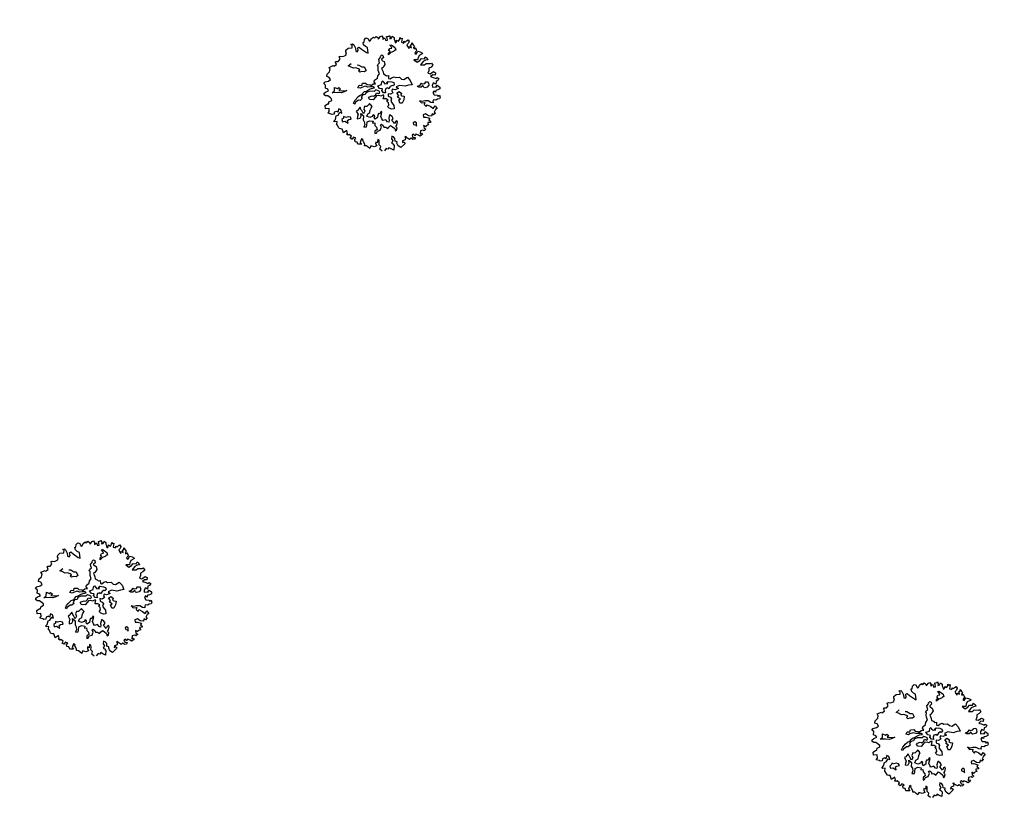
# Model space of a CAD drawing. Units: metres. Extents: x 1056 to 2185, y 522 to 2686.
# Drawn here: x 1855 to 1920, y 789 to 841 of the extents above; entities that cross this region are included whole.
import ezdxf

# ---------------------------------------------------------------- set-up
doc = ezdxf.new("R2010")
doc.units = ezdxf.units.M
doc.layers.add('BLUE', color=5, linetype='Continuous')
doc.layers.add('G1', color=112, linetype='Continuous', lineweight=30)

# ---------------------------------------------------------------- blocks, each defined once
blk = doc.blocks.new('TREE-2')
at = {"layer": 'G1'}
for p, q in [((5.144, -2.195), (5.17, -2.122)), ((5.17, -2.122), (5.287, -2.07)), ((5.287, -2.07), (5.458, -2.114)), ((5.458, -1.961), (5.538, -1.961)), ((5.502, -2.016), (5.458, -1.961)), ((5.458, -2.114), (5.502, -2.016)), ((5.538, -1.961), (5.574, -2.024)), ((5.574, -2.024), (5.593, -2.187)), ((5.976, -2.158), (5.987, -2.052)), ((5.987, -2.052), (6.038, -2.06)), ((6.038, -2.06), (6.082, -1.954)), ((6.082, -1.954), (6.173, -1.909)), ((6.173, -1.909), (6.246, -1.961)), ((6.246, -1.961), (6.246, -2.024)), ((6.246, -2.024), (6.264, -2.096)), ((6.264, -2.096), (6.308, -2.096)), ((6.308, -2.096), (6.388, -2.016)), ((6.388, -2.016), (6.495, -1.979)), ((6.495, -1.979), (6.513, -2.024)), ((6.513, -2.024), (6.557, -2.024)), ((6.557, -2.024), (6.611, -1.99)), ((6.611, -1.99), (6.666, -2.06)), ((6.666, -2.06), (6.655, -2.132)), ((6.655, -2.132), (6.692, -2.122)), ((6.692, -2.122), (6.79, -2.06)), ((6.79, -2.06), (6.852, -2.052)), ((6.871, -2.132), (6.845, -2.221)), ((6.852, -2.052), (6.871, -2.132)), ((7.042, -2.151), (7.14, -2.158)), ((7.042, -2.221), (7.042, -2.151)), ((7.14, -2.158), (7.166, -2.14)), ((7.166, -2.14), (7.184, -2.221)), ((4.231, -2.597), (4.429, -2.579)), ((4.429, -2.579), (4.436, -2.615)), ((4.563, -2.464), (4.589, -2.446)), ((4.571, -2.534), (4.563, -2.464)), ((4.571, -2.589), (4.571, -2.534)), ((4.589, -2.446), (4.597, -2.446)), ((4.597, -2.446), (4.696, -2.48)), ((4.696, -2.48), (4.804, -2.418)), ((4.794, -2.384), (4.804, -2.293)), ((4.804, -2.418), (4.794, -2.384)), ((4.804, -2.293), (4.859, -2.293)), ((4.859, -2.293), (4.947, -2.337)), ((4.947, -2.337), (5.108, -2.33)), ((5.108, -2.301), (5.152, -2.239)), ((5.108, -2.33), (5.108, -2.301)), ((5.152, -2.239), (5.144, -2.195)), ((5.593, -2.187), (5.564, -2.311)), ((5.564, -2.311), (5.618, -2.355)), ((5.618, -2.355), (5.673, -2.319)), ((5.673, -2.319), (5.691, -2.195)), ((5.691, -2.195), (5.761, -2.187)), ((5.761, -2.187), (5.823, -2.301)), ((5.823, -2.301), (5.987, -2.516)), ((6.031, -2.257), (5.976, -2.158)), ((5.987, -2.516), (6.049, -2.571)), ((6.101, -2.33), (6.031, -2.257)), ((6.049, -2.571), (6.101, -2.33)), ((6.845, -2.221), (6.943, -2.169)), ((6.943, -2.169), (6.951, -2.301)), ((6.951, -2.301), (7.024, -2.311)), ((7.024, -2.311), (7.042, -2.221)), ((7.05, -2.543), (7.096, -2.543)), ((7.087, -2.623), (7.05, -2.543)), ((7.096, -2.543), (7.158, -2.606)), ((7.184, -2.221), (7.14, -2.293)), ((7.14, -2.293), (7.21, -2.293)), ((7.21, -2.293), (7.283, -2.221)), ((7.283, -2.221), (7.337, -2.293)), ((7.319, -2.436), (7.309, -2.527)), ((7.309, -2.527), (7.373, -2.509)), ((7.337, -2.293), (7.319, -2.366)), ((7.319, -2.366), (7.319, -2.436)), ((7.373, -2.509), (7.407, -2.436)), ((7.407, -2.436), (7.472, -2.509)), ((7.472, -2.509), (7.552, -2.446)), ((7.552, -2.446), (7.578, -2.384)), ((7.578, -2.384), (7.604, -2.436)), ((7.622, -2.516), (7.578, -2.597)), ((7.604, -2.436), (7.666, -2.436)), ((7.666, -2.436), (7.622, -2.516)), ((3.998, -2.939), (4.053, -2.848)), ((4.089, -3.009), (3.998, -2.939)), ((4.053, -2.848), (4.187, -2.786)), ((4.107, -3.118), (4.089, -3.009)), ((4.187, -2.786), (4.25, -2.687)), ((4.25, -2.687), (4.231, -2.597)), ((4.436, -2.615), (4.571, -2.589)), ((5.036, -2.812), (5.198, -2.749)), ((5.117, -2.874), (5.036, -2.812)), ((5.216, -2.981), (5.117, -2.874)), ((5.323, -2.999), (5.216, -2.981)), ((5.422, -3.08), (5.323, -2.999)), ((5.422, -2.892), (5.493, -2.927)), ((5.493, -2.927), (5.592, -3.052)), ((6.38, -3.052), (6.389, -2.981)), ((6.389, -2.981), (6.514, -2.909)), ((6.506, -2.873), (6.578, -2.838)), ((6.514, -2.909), (6.506, -2.873)), ((6.613, -2.981), (6.514, -3.016)), ((6.578, -2.838), (6.622, -2.882)), ((6.622, -2.882), (6.613, -2.981)), ((6.863, -2.927), (6.881, -2.865)), ((6.988, -2.874), (6.863, -2.927)), ((6.881, -2.865), (6.979, -2.812)), ((6.925, -2.758), (7.006, -2.694)), ((6.979, -2.812), (6.925, -2.758)), ((7.113, -2.865), (6.988, -2.874)), ((7.006, -2.694), (7.087, -2.703)), ((7.087, -2.703), (7.087, -2.623)), ((7.184, -2.83), (7.113, -2.865)), ((7.158, -2.606), (7.239, -2.731)), ((7.23, -2.847), (7.184, -2.83)), ((7.239, -2.731), (7.23, -2.847)), ((7.578, -2.597), (7.659, -2.662)), ((7.659, -2.662), (7.695, -2.589)), ((7.695, -2.589), (7.721, -2.651)), ((7.721, -2.651), (7.801, -2.615)), ((7.838, -2.75), (7.765, -2.786)), ((7.765, -2.786), (7.765, -2.866)), ((7.765, -2.866), (7.801, -2.965)), ((7.801, -2.615), (7.882, -2.597)), ((7.801, -2.965), (7.838, -2.892)), ((7.9, -2.677), (7.838, -2.75)), ((7.838, -2.892), (7.91, -2.965)), ((7.882, -2.597), (7.9, -2.677)), ((7.91, -2.856), (7.98, -2.83)), ((7.91, -2.965), (7.91, -2.856)), ((7.98, -2.83), (7.998, -2.776)), ((7.998, -2.991), (7.99, -3.045)), ((7.998, -2.776), (8.027, -2.874)), ((8.053, -2.939), (7.998, -2.991)), ((8.027, -2.874), (8.053, -2.939)), ((3.775, -3.188), (3.856, -3.134)), ((3.83, -3.279), (3.775, -3.188)), ((3.783, -3.403), (3.83, -3.279)), ((3.863, -3.484), (3.783, -3.403)), ((3.856, -3.134), (4.009, -3.152)), ((4.009, -3.152), (4.107, -3.118)), ((5.385, -3.161), (5.457, -3.133)), ((5.422, -3.232), (5.385, -3.161)), ((5.457, -3.133), (5.422, -3.08)), ((5.503, -3.232), (5.422, -3.232)), ((5.628, -3.286), (5.503, -3.232)), ((5.592, -3.052), (5.69, -3.08)), ((5.708, -3.251), (5.628, -3.286)), ((5.69, -3.08), (5.708, -3.251)), ((6.211, -3.436), (6.237, -3.356)), ((6.211, -3.58), (6.211, -3.436)), ((6.237, -3.356), (6.273, -3.258)), ((6.246, -3.222), (6.299, -3.168)), ((6.273, -3.258), (6.246, -3.222)), ((6.299, -3.168), (6.38, -3.133)), ((6.38, -3.133), (6.38, -3.052)), ((6.452, -3.374), (6.38, -3.401)), ((6.38, -3.401), (6.389, -3.464)), ((6.506, -3.339), (6.452, -3.374)), ((6.514, -3.016), (6.506, -3.062)), ((6.506, -3.062), (6.532, -3.088)), ((6.578, -3.276), (6.506, -3.339)), ((6.532, -3.088), (6.586, -3.15)), ((6.586, -3.15), (6.578, -3.276)), ((8.016, -3.198), (7.972, -3.242)), ((7.972, -3.242), (8.016, -3.297)), ((7.99, -3.045), (8.06, -3.019)), ((8.071, -3.162), (8.016, -3.198)), ((8.016, -3.297), (8.071, -3.242)), ((8.115, -3.395), (8.042, -3.476)), ((8.06, -3.019), (8.071, -3.108)), ((8.071, -3.108), (8.071, -3.162)), ((8.071, -3.242), (8.125, -3.206)), ((8.258, -3.377), (8.115, -3.395)), ((8.125, -3.206), (8.213, -3.268)), ((8.213, -3.268), (8.294, -3.349)), ((8.294, -3.349), (8.258, -3.377)), ((3.622, -3.663), (3.651, -3.59)), ((3.677, -3.725), (3.622, -3.663)), ((3.651, -3.59), (3.731, -3.564)), ((3.765, -3.753), (3.677, -3.725)), ((3.731, -3.564), (3.874, -3.556)), ((3.845, -3.878), (3.765, -3.753)), ((3.874, -3.556), (3.863, -3.484)), ((3.99, -3.689), (4.115, -3.644)), ((4.214, -3.752), (3.99, -3.689)), ((4.115, -3.644), (4.168, -3.5)), ((4.168, -3.5), (4.267, -3.59)), ((4.357, -3.824), (4.214, -3.752)), ((4.267, -3.59), (4.339, -3.572)), ((4.392, -3.662), (4.302, -3.697)), ((4.302, -3.697), (4.482, -3.769)), ((4.339, -3.572), (4.392, -3.662)), ((4.5, -3.824), (4.357, -3.824)), ((4.482, -3.769), (4.625, -3.805)), ((4.625, -3.805), (4.5, -3.824)), ((5.128, -3.849), (5.216, -3.769)), ((5.225, -3.912), (5.128, -3.849)), ((5.216, -3.769), (5.324, -3.813)), ((5.324, -3.813), (5.378, -3.732)), ((5.378, -3.732), (5.512, -3.769)), ((5.512, -3.769), (5.548, -3.849)), ((5.548, -3.849), (5.673, -3.912)), ((5.888, -3.84), (5.925, -3.778)), ((5.915, -3.938), (5.888, -3.84)), ((5.925, -3.778), (6.068, -3.732)), ((6.068, -3.732), (6.121, -3.642)), ((6.121, -3.642), (6.211, -3.58)), ((6.389, -3.554), (6.38, -3.642)), ((6.38, -3.642), (6.442, -3.706)), ((6.389, -3.464), (6.389, -3.554)), ((6.442, -3.706), (6.47, -3.769)), ((6.47, -3.769), (6.56, -3.785)), ((6.56, -3.785), (6.523, -3.912)), ((7.838, -3.502), (7.936, -3.644)), ((7.99, -3.556), (7.838, -3.502)), ((7.936, -3.644), (8.071, -3.619)), ((8.042, -3.476), (7.99, -3.556)), ((8.195, -3.699), (8.035, -3.805)), ((8.035, -3.805), (8.195, -3.86)), ((8.071, -3.619), (8.169, -3.556)), ((8.169, -3.556), (8.286, -3.608)), ((8.304, -3.681), (8.195, -3.699)), ((8.195, -3.86), (8.286, -3.823)), ((8.286, -3.608), (8.348, -3.538)), ((8.286, -3.823), (8.473, -3.896)), ((8.41, -3.699), (8.304, -3.681)), ((8.348, -3.538), (8.41, -3.619)), ((8.41, -3.619), (8.41, -3.699)), ((3.487, -4.254), (3.516, -4.111)), ((3.64, -4.29), (3.487, -4.254)), ((3.516, -4.111), (3.633, -4.075)), ((3.604, -4.422), (3.64, -4.29)), ((3.633, -4.075), (3.695, -4.093)), ((3.695, -4.093), (3.731, -4.013)), ((3.731, -4.013), (3.863, -3.995)), ((3.882, -3.932), (3.845, -3.878)), ((3.863, -3.995), (3.882, -3.932)), ((4.814, -4.333), (4.904, -4.279)), ((4.904, -4.279), (4.957, -4.243)), ((4.957, -4.243), (5.073, -4.198)), ((5.073, -4.198), (5.209, -4.189)), ((5.225, -4.215), (5.137, -4.27)), ((5.137, -4.27), (5.145, -4.358)), ((5.209, -4.189), (5.235, -4.153)), ((5.288, -3.894), (5.225, -3.912)), ((5.334, -4.233), (5.225, -4.215)), ((5.235, -4.153), (5.343, -4.099)), ((5.449, -3.894), (5.288, -3.894)), ((5.387, -4.171), (5.334, -4.233)), ((5.343, -4.099), (5.431, -4.109)), ((5.539, -4.162), (5.387, -4.171)), ((5.431, -4.109), (5.583, -4.081)), ((5.539, -3.965), (5.449, -3.894)), ((5.655, -4), (5.539, -3.965)), ((5.682, -4.208), (5.539, -4.162)), ((5.583, -4.081), (5.673, -4.072)), ((5.763, -4.037), (5.655, -4)), ((5.673, -3.912), (5.701, -3.947)), ((5.673, -4.072), (5.807, -4.09)), ((5.745, -4.233), (5.682, -4.208)), ((5.701, -3.947), (5.807, -3.912)), ((5.826, -4.198), (5.745, -4.233)), ((5.807, -4.09), (5.763, -4.037)), ((5.807, -3.912), (5.915, -3.938)), ((5.897, -4.252), (5.826, -4.198)), ((5.95, -4.296), (5.897, -4.252)), ((5.96, -4.358), (5.95, -4.296)), ((5.976, -4.055), (6.147, -4.055)), ((6.013, -4.191), (5.976, -4.055)), ((6.12, -4.253), (6.013, -4.191)), ((6.066, -4.307), (6.12, -4.253)), ((6.147, -4.055), (6.191, -3.949)), ((6.191, -3.949), (6.246, -3.921)), ((6.263, -4.288), (6.209, -4.36)), ((6.246, -3.921), (6.263, -3.993)), ((6.263, -3.993), (6.299, -4.073)), ((6.362, -4.288), (6.263, -4.288)), ((6.299, -4.073), (6.424, -4.101)), ((6.38, -4.342), (6.362, -4.288)), ((6.38, -4.048), (6.461, -4.02)), ((6.424, -4.101), (6.38, -4.048)), ((6.478, -4.27), (6.38, -4.342)), ((6.461, -4.02), (6.612, -4.092)), ((6.577, -4.244), (6.478, -4.27)), ((6.523, -3.912), (6.586, -3.947)), ((6.604, -4.279), (6.577, -4.244)), ((6.586, -3.947), (6.685, -3.912)), ((6.676, -4.235), (6.604, -4.279)), ((6.612, -4.092), (6.683, -4.154)), ((6.683, -4.154), (6.676, -4.235)), ((6.685, -3.912), (6.775, -3.912)), ((6.775, -3.912), (6.837, -3.974)), ((6.837, -3.974), (6.989, -4.009)), ((6.989, -4.009), (7.043, -4.118)), ((7.043, -4.118), (7.133, -4.171)), ((7.133, -4.171), (7.32, -4.127)), ((7.32, -4.127), (7.391, -4.296)), ((7.391, -4.296), (7.41, -4.503)), ((8.294, -4.163), (8.213, -4.254)), ((8.213, -4.254), (8.304, -4.308)), ((8.33, -4.065), (8.294, -4.163)), ((8.304, -4.308), (8.473, -4.262)), ((8.447, -4.046), (8.33, -4.065)), ((8.545, -3.995), (8.447, -4.046)), ((8.473, -3.896), (8.517, -3.886)), ((8.473, -4.262), (8.545, -4.342)), ((8.517, -3.886), (8.545, -3.995)), ((3.524, -4.477), (3.604, -4.422)), ((3.64, -4.55), (3.524, -4.477)), ((3.677, -4.586), (3.64, -4.55)), ((3.765, -4.601), (3.677, -4.586)), ((3.739, -4.835), (3.83, -4.7)), ((3.801, -4.521), (3.765, -4.601)), ((3.91, -4.521), (3.801, -4.521)), ((3.83, -4.7), (3.918, -4.7)), ((3.944, -4.576), (3.91, -4.521)), ((3.918, -4.7), (4.034, -4.601)), ((4.034, -4.451), (3.944, -4.576)), ((4.097, -4.521), (4.034, -4.451)), ((4.034, -4.601), (4.097, -4.666)), ((4.097, -4.666), (4.097, -4.521)), ((4.724, -4.43), (4.814, -4.333)), ((4.761, -4.476), (4.724, -4.43)), ((4.805, -4.422), (4.761, -4.476)), ((4.966, -4.377), (4.805, -4.422)), ((4.939, -4.692), (4.84, -4.746)), ((4.939, -4.79), (4.939, -4.692)), ((5.038, -4.404), (4.966, -4.377)), ((5.145, -4.358), (5.038, -4.404)), ((5.135, -4.718), (5.064, -4.808)), ((5.225, -4.755), (5.135, -4.718)), ((5.314, -4.709), (5.225, -4.755)), ((5.378, -4.674), (5.314, -4.709)), ((5.413, -4.736), (5.378, -4.674)), ((5.414, -4.43), (5.468, -4.386)), ((5.449, -4.511), (5.414, -4.43)), ((5.583, -4.575), (5.449, -4.511)), ((5.468, -4.386), (5.602, -4.386)), ((5.701, -4.503), (5.583, -4.575)), ((5.602, -4.386), (5.664, -4.43)), ((5.664, -4.43), (5.763, -4.386)), ((5.781, -4.457), (5.701, -4.503)), ((5.763, -4.386), (5.816, -4.323)), ((5.888, -4.476), (5.781, -4.457)), ((5.816, -4.323), (5.897, -4.386)), ((5.95, -4.529), (5.888, -4.476)), ((5.897, -4.386), (5.96, -4.358)), ((6.049, -4.511), (5.95, -4.529)), ((6.013, -4.672), (6.068, -4.592)), ((6.13, -4.718), (6.013, -4.672)), ((6.094, -4.529), (6.049, -4.511)), ((6.11, -4.422), (6.066, -4.307)), ((6.068, -4.592), (6.094, -4.529)), ((6.191, -4.459), (6.11, -4.422)), ((6.193, -4.79), (6.13, -4.718)), ((6.209, -4.36), (6.191, -4.459)), ((6.283, -4.529), (6.255, -4.637)), ((6.255, -4.637), (6.336, -4.709)), ((6.38, -4.582), (6.283, -4.529)), ((6.336, -4.709), (6.354, -4.797)), ((6.497, -4.557), (6.38, -4.582)), ((6.523, -4.404), (6.479, -4.467)), ((6.479, -4.467), (6.497, -4.557)), ((6.613, -4.467), (6.523, -4.404)), ((6.784, -4.467), (6.613, -4.467)), ((6.648, -4.637), (6.764, -4.593)), ((6.701, -4.764), (6.648, -4.637)), ((6.881, -4.351), (6.721, -4.368)), ((6.721, -4.368), (6.784, -4.467)), ((6.764, -4.593), (6.845, -4.701)), ((6.845, -4.701), (6.791, -4.773)), ((7.096, -4.467), (6.881, -4.351)), ((7.257, -4.467), (7.096, -4.467)), ((7.41, -4.503), (7.257, -4.467)), ((7.65, -4.701), (7.597, -4.637)), ((7.597, -4.637), (7.65, -4.646)), ((7.65, -4.646), (7.731, -4.63)), ((7.74, -4.736), (7.65, -4.701)), ((7.731, -4.63), (7.812, -4.575)), ((7.847, -4.692), (7.74, -4.736)), ((7.812, -4.575), (7.83, -4.611)), ((7.83, -4.611), (7.946, -4.63)), ((7.847, -4.755), (7.847, -4.692)), ((7.946, -4.63), (8.008, -4.584)), ((8.008, -4.584), (8.089, -4.602)), ((8.089, -4.602), (8.107, -4.674)), ((8.107, -4.674), (8.089, -4.764)), ((8.403, -4.389), (8.286, -4.433)), ((8.286, -4.433), (8.418, -4.531)), ((8.447, -4.71), (8.392, -4.817)), ((8.491, -4.433), (8.403, -4.389)), ((8.418, -4.531), (8.483, -4.594)), ((8.527, -4.7), (8.447, -4.71)), ((8.483, -4.594), (8.545, -4.568)), ((8.545, -4.342), (8.491, -4.433)), ((8.6, -4.63), (8.527, -4.7)), ((8.545, -4.568), (8.6, -4.63)), ((3.64, -4.889), (3.739, -4.835)), ((3.685, -4.926), (3.64, -4.889)), ((3.783, -4.952), (3.685, -4.926)), ((3.713, -5.068), (3.731, -5.05)), ((3.739, -5.086), (3.713, -5.068)), ((3.731, -5.05), (3.783, -4.952)), ((3.765, -5.229), (3.739, -5.086)), ((4.008, -4.933), (3.999, -5.032)), ((3.999, -5.032), (4.106, -5.041)), ((4.097, -4.898), (4.008, -4.933)), ((4.124, -4.835), (4.097, -4.898)), ((4.106, -5.041), (4.214, -5.175)), ((4.196, -4.898), (4.124, -4.835)), ((4.311, -4.907), (4.196, -4.898)), ((4.214, -5.175), (4.223, -5.05)), ((4.223, -5.05), (4.295, -5.032)), ((4.295, -5.032), (4.401, -5.05)), ((4.401, -4.96), (4.311, -4.907)), ((4.401, -5.05), (4.401, -4.96)), ((4.688, -5.032), (4.653, -5.122)), ((4.653, -5.122), (4.778, -5.139)), ((4.75, -4.96), (4.688, -5.032)), ((4.813, -4.781), (4.724, -4.79)), ((4.724, -4.79), (4.75, -4.96)), ((4.778, -5.139), (4.849, -5.076)), ((4.84, -4.746), (4.813, -4.781)), ((4.849, -5.076), (4.867, -4.96)), ((4.867, -4.96), (4.948, -5.094)), ((4.948, -5.094), (4.884, -5.256)), ((4.956, -4.852), (4.939, -4.79)), ((4.983, -5.005), (4.956, -4.852)), ((5.073, -4.916), (4.983, -5.005)), ((5.064, -4.808), (5.073, -4.916)), ((5.082, -5.157), (5.163, -5.067)), ((5.189, -5.256), (5.082, -5.157)), ((5.163, -5.067), (5.27, -5.041)), ((5.27, -5.041), (5.314, -4.96)), ((5.314, -4.96), (5.378, -4.88)), ((5.378, -4.88), (5.449, -4.826)), ((5.449, -4.826), (5.413, -4.736)), ((5.743, -5.157), (5.664, -5.238)), ((5.771, -5.194), (5.743, -5.157)), ((6.075, -5.049), (6.147, -5.005)), ((6.121, -5.148), (6.075, -5.049)), ((6.121, -4.806), (6.193, -4.79)), ((6.174, -4.906), (6.121, -4.806)), ((6.219, -5.219), (6.121, -5.148)), ((6.147, -5.005), (6.174, -4.906)), ((6.354, -4.797), (6.292, -4.878)), ((6.292, -4.878), (6.318, -4.977)), ((6.318, -4.977), (6.354, -5.093)), ((6.354, -5.093), (6.318, -5.236)), ((6.63, -4.808), (6.701, -4.764)), ((6.72, -4.916), (6.63, -4.808)), ((6.639, -4.933), (6.72, -4.916)), ((6.639, -5.094), (6.639, -4.933)), ((6.729, -5.122), (6.639, -5.094)), ((6.845, -5.005), (6.729, -5.122)), ((6.791, -4.773), (6.826, -4.817)), ((6.826, -4.817), (6.916, -4.87)), ((6.916, -4.87), (6.845, -5.005)), ((7.865, -4.799), (7.847, -4.755)), ((7.884, -4.808), (7.865, -4.799)), ((7.999, -4.817), (7.884, -4.808)), ((8.089, -4.764), (7.999, -4.817)), ((8.213, -5.076), (8.141, -5.123)), ((8.141, -5.123), (8.169, -5.237)), ((8.232, -4.809), (8.206, -4.897)), ((8.206, -4.897), (8.392, -4.944)), ((8.258, -5.141), (8.213, -5.076)), ((8.32, -4.736), (8.232, -4.809)), ((8.304, -5.076), (8.258, -5.141)), ((8.385, -5.086), (8.304, -5.076)), ((8.392, -4.817), (8.32, -4.736)), ((8.348, -4.944), (8.436, -4.879)), ((8.392, -4.944), (8.348, -4.944)), ((8.483, -5.076), (8.385, -5.086)), ((8.436, -4.879), (8.517, -4.996)), ((8.517, -4.996), (8.483, -5.076)), ((3.775, -5.273), (3.765, -5.229)), ((3.83, -5.309), (3.775, -5.273)), ((3.882, -5.328), (3.83, -5.309)), ((3.882, -5.418), (3.882, -5.328)), ((3.882, -5.507), (3.882, -5.418)), ((4.053, -5.462), (3.882, -5.507)), ((3.99, -5.605), (4.042, -5.579)), ((4.042, -5.579), (4.053, -5.462)), ((4.884, -5.462), (4.805, -5.561)), ((4.805, -5.561), (4.912, -5.587)), ((4.884, -5.256), (4.902, -5.346)), ((4.902, -5.346), (4.884, -5.462)), ((4.912, -5.587), (4.956, -5.524)), ((4.956, -5.524), (5.02, -5.39)), ((5.02, -5.39), (5.145, -5.381)), ((5.145, -5.381), (5.27, -5.453)), ((5.306, -5.247), (5.189, -5.256)), ((5.27, -5.453), (5.225, -5.524)), ((5.225, -5.524), (5.314, -5.543)), ((5.314, -5.543), (5.288, -5.649)), ((5.369, -5.194), (5.306, -5.247)), ((5.413, -5.256), (5.369, -5.194)), ((5.369, -5.328), (5.413, -5.256)), ((5.378, -5.399), (5.369, -5.328)), ((5.512, -5.363), (5.378, -5.399)), ((5.556, -5.274), (5.512, -5.363)), ((5.609, -5.21), (5.556, -5.274)), ((5.664, -5.238), (5.609, -5.21)), ((5.655, -5.372), (5.717, -5.282)), ((5.664, -5.48), (5.655, -5.372)), ((5.681, -5.561), (5.664, -5.48)), ((5.815, -5.568), (5.681, -5.561)), ((5.717, -5.282), (5.771, -5.194)), ((5.861, -5.677), (5.815, -5.568)), ((5.958, -5.561), (5.95, -5.64)), ((6.013, -5.471), (5.958, -5.561)), ((6.048, -5.418), (6.013, -5.471)), ((6.129, -5.524), (6.048, -5.418)), ((6.147, -5.623), (6.129, -5.524)), ((6.318, -5.236), (6.219, -5.219)), ((7.48, -5.273), (7.524, -5.39)), ((7.578, -5.346), (7.48, -5.273)), ((7.524, -5.39), (7.677, -5.426)), ((7.695, -5.354), (7.578, -5.346)), ((7.677, -5.426), (7.622, -5.499)), ((7.622, -5.499), (7.677, -5.605)), ((7.677, -5.605), (7.739, -5.543)), ((7.83, -5.4), (7.695, -5.354)), ((7.739, -5.543), (7.863, -5.667)), ((7.918, -5.499), (7.83, -5.4)), ((8.016, -5.551), (7.918, -5.499)), ((8.027, -5.481), (8.016, -5.551)), ((8.071, -5.434), (8.027, -5.481)), ((8.159, -5.481), (8.071, -5.434)), ((8.239, -5.462), (8.159, -5.481)), ((8.169, -5.237), (8.286, -5.291)), ((8.33, -5.481), (8.239, -5.462)), ((8.286, -5.291), (8.312, -5.364)), ((8.312, -5.364), (8.385, -5.328)), ((8.374, -5.434), (8.33, -5.481)), ((8.385, -5.328), (8.374, -5.434)), ((4.034, -5.66), (3.99, -5.605)), ((4.089, -5.649), (4.034, -5.66)), ((4.159, -5.758), (4.089, -5.649)), ((4.089, -5.82), (4.159, -5.758)), ((4.141, -5.89), (4.089, -5.82)), ((4.151, -5.89), (4.141, -5.89)), ((4.239, -5.828), (4.151, -5.89)), ((4.231, -6.036), (4.257, -5.937)), ((4.32, -5.909), (4.239, -5.828)), ((4.257, -5.937), (4.32, -5.909)), ((4.545, -6.017), (4.436, -6.152)), ((4.597, -6.08), (4.545, -6.017)), ((5.207, -5.882), (5.171, -5.991)), ((5.171, -5.991), (5.242, -5.991)), ((5.323, -5.847), (5.207, -5.882)), ((5.242, -5.991), (5.314, -5.919)), ((5.288, -5.649), (5.332, -5.748)), ((5.314, -5.919), (5.44, -5.919)), ((5.332, -5.748), (5.323, -5.847)), ((5.44, -5.919), (5.529, -5.811)), ((5.521, -5.712), (5.574, -5.695)), ((5.529, -5.811), (5.521, -5.712)), ((5.574, -5.695), (5.628, -5.767)), ((5.628, -5.767), (5.628, -5.855)), ((5.628, -5.855), (5.708, -5.873)), ((5.708, -5.873), (5.771, -5.963)), ((5.771, -5.963), (5.833, -5.927)), ((5.833, -5.927), (5.932, -5.873)), ((5.905, -5.712), (5.861, -5.677)), ((5.95, -5.64), (5.905, -5.712)), ((5.932, -5.873), (5.995, -5.954)), ((5.995, -5.954), (6.066, -6.062)), ((6.057, -5.686), (6.147, -5.623)), ((6.094, -5.783), (6.057, -5.686)), ((6.12, -5.855), (6.094, -5.783)), ((6.191, -5.792), (6.12, -5.855)), ((6.129, -5.998), (6.191, -5.945)), ((6.165, -6.07), (6.129, -5.998)), ((6.254, -5.767), (6.191, -5.792)), ((6.191, -5.945), (6.263, -5.829)), ((6.263, -5.829), (6.254, -5.767)), ((7.425, -5.909), (7.407, -6.007)), ((7.407, -6.007), (7.506, -6.036)), ((7.542, -5.901), (7.425, -5.909)), ((7.633, -6.025), (7.542, -5.901)), ((7.812, -5.989), (7.757, -6.08)), ((7.863, -6.054), (7.812, -5.989)), ((7.863, -5.667), (7.936, -5.792)), ((7.962, -6.007), (7.863, -6.054)), ((8.009, -5.864), (7.918, -5.955)), ((7.918, -5.955), (7.962, -6.007)), ((7.936, -5.792), (8.053, -5.704)), ((8.097, -5.846), (8.009, -5.864)), ((8.053, -5.704), (8.097, -5.846)), ((4.312, -6.08), (4.231, -6.036)), ((4.312, -6.186), (4.312, -6.08)), ((4.473, -6.233), (4.312, -6.186)), ((4.436, -6.152), (4.473, -6.233)), ((4.571, -6.106), (4.597, -6.08)), ((4.581, -6.168), (4.571, -6.106)), ((4.571, -6.339), (4.597, -6.285)), ((4.662, -6.375), (4.571, -6.339)), ((4.597, -6.285), (4.581, -6.168)), ((4.696, -6.445), (4.662, -6.375)), ((4.75, -6.526), (4.696, -6.445)), ((4.823, -6.438), (4.75, -6.526)), ((4.947, -6.526), (4.823, -6.438)), ((5.082, -6.347), (5.053, -6.412)), ((5.053, -6.412), (5.071, -6.526)), ((5.136, -6.401), (5.082, -6.347)), ((5.198, -6.277), (5.136, -6.401)), ((5.18, -6.51), (5.224, -6.401)), ((5.25, -6.321), (5.198, -6.277)), ((5.224, -6.401), (5.25, -6.321)), ((5.823, -6.339), (5.779, -6.438)), ((5.779, -6.438), (5.805, -6.544)), ((5.888, -6.394), (5.823, -6.339)), ((5.922, -6.482), (5.888, -6.394)), ((6.066, -6.062), (6.057, -6.169)), ((6.057, -6.169), (6.11, -6.16)), ((6.11, -6.16), (6.165, -6.07)), ((6.907, -6.097), (6.898, -6.16)), ((6.898, -6.16), (6.962, -6.213)), ((6.979, -6.07), (6.907, -6.097)), ((6.962, -6.213), (6.988, -6.277)), ((7.034, -6.141), (6.979, -6.07)), ((6.988, -6.277), (7.034, -6.141)), ((7.293, -6.357), (7.275, -6.474)), ((7.355, -6.438), (7.293, -6.357)), ((7.389, -6.401), (7.355, -6.438)), ((7.462, -6.401), (7.389, -6.401)), ((7.524, -6.401), (7.462, -6.401)), ((7.506, -6.285), (7.498, -6.339)), ((7.498, -6.339), (7.524, -6.401)), ((7.506, -6.036), (7.651, -6.142)), ((7.622, -6.321), (7.506, -6.285)), ((7.651, -6.142), (7.586, -6.196)), ((7.586, -6.196), (7.641, -6.277)), ((7.641, -6.277), (7.622, -6.321)), ((7.757, -6.08), (7.633, -6.025)), ((5.071, -6.526), (4.947, -6.526)), ((5.152, -6.707), (5.224, -6.609)), ((5.224, -6.814), (5.152, -6.707)), ((5.224, -6.609), (5.18, -6.51)), ((5.421, -6.77), (5.315, -6.84)), ((5.484, -6.821), (5.421, -6.77)), ((5.546, -6.77), (5.484, -6.821)), ((5.618, -6.85), (5.546, -6.77)), ((5.707, -6.938), (5.618, -6.85)), ((5.79, -6.751), (5.707, -6.938)), ((5.805, -6.544), (5.717, -6.617)), ((5.717, -6.617), (5.753, -6.671)), ((5.753, -6.671), (5.79, -6.751)), ((5.896, -6.591), (5.922, -6.482)), ((5.968, -6.643), (5.896, -6.591)), ((5.94, -6.697), (5.968, -6.643)), ((5.95, -6.821), (5.94, -6.697)), ((6.031, -6.938), (5.95, -6.821)), ((6.254, -6.832), (6.031, -6.938)), ((6.21, -6.679), (6.173, -6.751)), ((6.173, -6.751), (6.235, -6.733)), ((6.334, -6.679), (6.21, -6.679)), ((6.235, -6.733), (6.279, -6.796)), ((6.279, -6.796), (6.254, -6.832)), ((6.407, -6.544), (6.334, -6.679)), ((6.352, -6.562), (6.407, -6.544)), ((6.451, -6.643), (6.352, -6.562)), ((6.513, -6.723), (6.451, -6.643)), ((6.593, -6.697), (6.513, -6.723)), ((6.648, -6.777), (6.593, -6.697)), ((6.728, -6.788), (6.648, -6.777)), ((6.754, -6.572), (6.684, -6.58)), ((6.684, -6.58), (6.684, -6.689)), ((6.684, -6.689), (6.782, -6.733)), ((6.782, -6.733), (6.728, -6.788)), ((6.801, -6.653), (6.754, -6.572)), ((6.845, -6.598), (6.801, -6.653)), ((6.943, -6.679), (6.845, -6.598)), ((6.979, -6.741), (6.943, -6.679)), ((7.112, -6.707), (6.979, -6.741)), ((7.086, -6.526), (7.031, -6.653)), ((7.031, -6.653), (7.096, -6.643)), ((7.202, -6.536), (7.086, -6.526)), ((7.096, -6.643), (7.112, -6.707)), ((7.239, -6.58), (7.202, -6.536)), ((7.337, -6.536), (7.239, -6.58)), ((7.275, -6.474), (7.337, -6.536))]:
    blk.add_line(p, q, dxfattribs=at)

msp = doc.modelspace()

# ---------------------------------------------------------------- block references
at = {"layer": 'BLUE', "xscale": 1.500000000000143, "yscale": 1.5, "zscale": 1.5, "rotation": 19.17306922766346}
for p in [(1868.432, 839.292), (1849.544, 806.187), (1904.349, 796.905)]:
    msp.add_blockref('TREE-2', p, dxfattribs=at)

doc.saveas('drawing.dxf')
